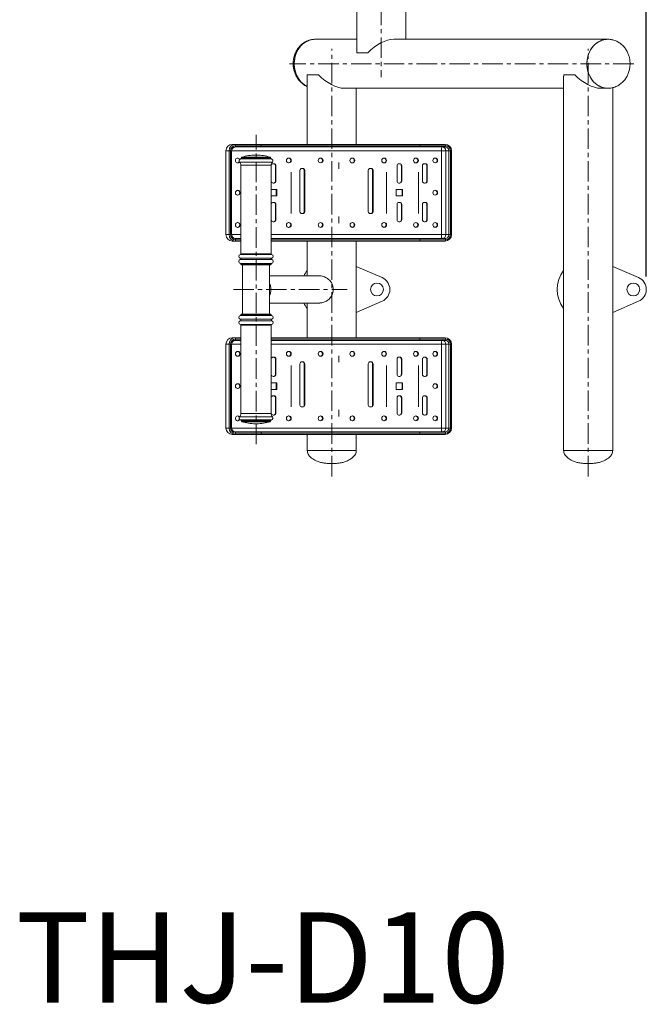
# Model space of a CAD drawing. Units: millimetres. Extents: x -4443 to 7153, y -2068 to 3853.
# Drawn here: x -3276 to -2306, y -2068 to -541 of the extents above; entities that cross this region are included whole.
import ezdxf

# ---------------------------------------------------------------- set-up
doc = ezdxf.new("R2010")
doc.units = ezdxf.units.MM
doc.header["$PDSIZE"] = -1
doc.linetypes.add('CENTERX2', pattern=[20.32, 12.7, -2.54, 2.54, -2.54])
doc.layers.add('Model', color=7, linetype='Continuous')
doc.styles.add('SLDTEXTSTYLE1', font='txt', dxfattribs={"width": 0.913})
doc.dimstyles.new('ISO-25', dxfattribs={"dimscale": 30, "dimtxt": 2.5, "dimasz": 2.5, "dimexe": 1.25, "dimexo": 0.625, "dimtad": 1, "dimdec": 0, "dimtxsty": 'Standard', "dimcen": 2.5, "dimadec": 0, "dimazin": 0, "dimtfac": 1, "dimtdec": 0, "dimtmove": 0, "dimatfit": 3, "dimfxl": 1, "dimarcsym": 0})

# ---------------------------------------------------------------- blocks, each defined once
blk = doc.blocks.new('*D28')
at = {"color": 0, "lineweight": -2, "transparency": 16777216}
for p, q in [((-3126.6, 369.7), (-3126.6, 898.8)), ((-2305.6, -938.7), (-2305.6, 898.8)), ((-3051.6, 861.3), (-2380.6, 861.3))]:
    blk.add_line(p, q, dxfattribs=at)
at = {"color": 0, "transparency": 16777216}
for points in [[(-3051.6, 873.8), (-3051.6, 848.8), (-3126.6, 861.3)], [(-2380.6, 873.8), (-2380.6, 848.8), (-2305.6, 861.3)]]:
    blk.add_solid(points, dxfattribs=at)
at = {"layer": 'Defpoints', "color": 0, "transparency": 16777216}
for p in [(-2305.6, 861.3), (-3126.6, 350.9), (-2305.6, -957.5)]:
    blk.add_point(p, dxfattribs=at)
at = {"color": 0, "transparency": 16777216, "insert": (-2716.1, 917.5), "char_height": 75, "attachment_point": 5}
blk.add_mtext('821', dxfattribs=at)

msp = doc.modelspace()

# ---------------------------------------------------------------- linework, layer by layer
at = {"layer": 'Model', "linetype": 'CENTERX2', "lineweight": 0, "ltscale": 2.5}
for p, q in [((-2716.3, -313.9), (-2716.3, -629.4)), ((-2792.9, -1248.9), (-2792.9, -585.9)), ((-2395.6, -1248.9), (-2395.6, -585.9)), ((-2324.9, -608.9), (-2858.4, -608.9)), ((-2910.3, -1198.9), (-2910.3, -718.9)), ((-2945.4, -958.9), (-2769, -958.9))]:
    msp.add_line(p, q, dxfattribs=at)
at = {"layer": 'Model', "color": 7, "linetype": 'Continuous', "lineweight": 15}
for p, q in [((-2754.3, -353.9), (-2754.3, -589.4)), ((-2678.3, -570.9), (-2678.3, -353.9)), ((-2754.3, -570.9), (-2818.4, -570.9)), ((-2364.9, -570.9), (-2696.9, -570.9)), ((-2754.2, -591.9), (-2736.8, -591.9)), ((-2813.4, -625.9), (-2830.8, -625.9)), ((-2416.1, -625.9), (-2433.5, -625.9)), ((-2830.9, -628.3), (-2830.9, -733.9)), ((-2433.6, -628.3), (-2433.6, -1208.9)), ((-2773.5, -646.9), (-2433.6, -646.9)), ((-2754.9, -733.9), (-2754.9, -646.9)), ((-2376.2, -646.9), (-2364.9, -646.9)), ((-2357.6, -1208.9), (-2357.6, -645.9)), ((-2957, -743.9), (-2957, -873.9)), ((-2952, -743.9), (-2956.9, -743.9)), ((-2956.9, -743.9), (-2956.9, -873.9)), ((-2952, -743.9), (-2949.7, -743.9)), ((-2952, -873.9), (-2952, -743.9)), ((-2949.7, -743.9), (-2949.7, -873.9)), ((-2948.1, -873.9), (-2948.1, -743.9)), ((-2942.2, -733.9), (-2947, -733.9)), ((-2942.2, -733.9), (-2903, -733.9)), ((-2903, -737.9), (-2942.2, -737.9)), ((-2902.3, -735.9), (-2941.8, -735.9)), ((-2903, -733.9), (-2656.4, -733.9)), ((-2656.4, -737.9), (-2903, -737.9)), ((-2656.3, -735.9), (-2902.3, -735.9)), ((-2656.4, -733.9), (-2617.2, -733.9)), ((-2617.2, -737.9), (-2656.4, -737.9)), ((-2616.8, -735.9), (-2656.3, -735.9)), ((-2623.1, -743.9), (-2623.1, -873.9)), ((-2623.1, -743.9), (-2616.1, -743.9)), ((-2611.3, -743.9), (-2616.1, -743.9)), ((-2616.1, -873.9), (-2616.1, -743.9)), ((-2611.3, -743.9), (-2609, -743.9)), ((-2611.3, -873.9), (-2611.3, -743.9)), ((-2609, -873.9), (-2609, -743.9)), ((-2607.3, -873.9), (-2607.3, -743.9)), ((-2933.3, -755.2), (-2933.3, -755.4)), ((-2908.8, -750.5), (-2911.8, -750.5)), ((-2887.3, -755.4), (-2887.3, -755.2)), ((-2781.8, -772), (-2781.8, -761.9)), ((-2933.8, -766.3), (-2933.8, -903.6)), ((-2886.8, -903.6), (-2886.8, -766.3)), ((-2886.8, -766.9), (-2886.8, -790.9)), ((-2882.3, -763.9), (-2883.8, -763.9)), ((-2880.1, -766.9), (-2879.4, -766.9)), ((-2880.1, -766.9), (-2880.1, -790.9)), ((-2879.4, -790.9), (-2879.4, -766.9)), ((-2855.7, -840.9), (-2855.7, -776.9)), ((-2842.2, -774.2), (-2842.2, -838.2)), ((-2837.8, -771.2), (-2839.3, -771.2)), ((-2835.5, -774.2), (-2834.8, -774.2)), ((-2835.5, -774.2), (-2835.5, -838.2)), ((-2834.8, -838.2), (-2834.8, -774.2)), ((-2736.3, -774.2), (-2736.3, -838.2)), ((-2731.9, -771.2), (-2733.4, -771.2)), ((-2729.7, -774.2), (-2729, -774.2)), ((-2729.7, -774.2), (-2729.7, -838.2)), ((-2729, -838.2), (-2729, -774.2)), ((-2707.9, -840.9), (-2707.9, -776.9)), ((-2691.8, -766.9), (-2691.8, -790.9)), ((-2687.4, -763.9), (-2688.8, -763.9)), ((-2685.1, -766.9), (-2684.4, -766.9)), ((-2685.1, -766.9), (-2685.1, -790.9)), ((-2684.4, -790.9), (-2684.4, -766.9)), ((-2658.7, -840.9), (-2658.7, -776.9)), ((-2652.4, -766.9), (-2652.4, -790.9)), ((-2648, -763.9), (-2649.4, -763.9)), ((-2645.7, -766.9), (-2645, -766.9)), ((-2645.7, -766.9), (-2645.7, -790.9)), ((-2645, -790.9), (-2645, -766.9)), ((-2883.8, -793.9), (-2882.3, -793.9)), ((-2880.1, -790.9), (-2879.4, -790.9)), ((-2688.8, -793.9), (-2687.4, -793.9)), ((-2685.1, -790.9), (-2684.4, -790.9)), ((-2649.4, -793.9), (-2648, -793.9)), ((-2645.7, -790.9), (-2645, -790.9)), ((-2878.2, -803.9), (-2886.8, -803.9)), ((-2878.9, -803.9), (-2878.9, -813.9)), ((-2878.2, -813.9), (-2878.2, -803.9)), ((-2683.2, -803.9), (-2693, -803.9)), ((-2693, -803.9), (-2693, -813.9)), ((-2683.9, -803.9), (-2683.9, -813.9)), ((-2683.2, -813.9), (-2683.2, -803.9)), ((-2886.8, -813.9), (-2878.2, -813.9)), ((-2882.3, -823.9), (-2883.8, -823.9)), ((-2693, -813.9), (-2683.2, -813.9)), ((-2687.4, -823.9), (-2688.8, -823.9)), ((-2648, -823.9), (-2649.4, -823.9)), ((-2886.8, -826.9), (-2886.8, -850.9)), ((-2880.1, -826.9), (-2879.4, -826.9)), ((-2880.1, -826.9), (-2880.1, -850.9)), ((-2879.4, -850.9), (-2879.4, -826.9)), ((-2835.5, -838.2), (-2834.8, -838.2)), ((-2729.7, -838.2), (-2729, -838.2)), ((-2691.8, -826.9), (-2691.8, -850.9)), ((-2685.1, -826.9), (-2684.4, -826.9)), ((-2685.1, -826.9), (-2685.1, -850.9)), ((-2684.4, -850.9), (-2684.4, -826.9)), ((-2652.4, -826.9), (-2652.4, -850.9)), ((-2645.7, -826.9), (-2645, -826.9)), ((-2645.7, -826.9), (-2645.7, -850.9)), ((-2645, -850.9), (-2645, -826.9)), ((-2883.8, -853.9), (-2882.3, -853.9)), ((-2880.1, -850.9), (-2879.4, -850.9)), ((-2839.3, -841.2), (-2837.8, -841.2)), ((-2781.8, -855.9), (-2781.8, -845.7)), ((-2733.4, -841.2), (-2731.9, -841.2)), ((-2688.8, -853.9), (-2687.4, -853.9)), ((-2685.1, -850.9), (-2684.4, -850.9)), ((-2649.4, -853.9), (-2648, -853.9)), ((-2645.7, -850.9), (-2645, -850.9)), ((-2952, -873.9), (-2956.9, -873.9)), ((-2952, -873.9), (-2949.7, -873.9)), ((-2942.2, -883.9), (-2947, -883.9)), ((-2942.2, -879.9), (-2933.8, -879.9)), ((-2933.8, -883.9), (-2942.2, -883.9)), ((-2886.8, -879.9), (-2656.4, -879.9)), ((-2656.4, -883.9), (-2886.8, -883.9)), ((-2830.9, -883.9), (-2830.9, -937.9)), ((-2754.9, -1033.8), (-2754.9, -883.9)), ((-2656.4, -879.9), (-2617.2, -879.9)), ((-2617.2, -883.9), (-2656.4, -883.9)), ((-2656.3, -881.9), (-2616.8, -881.9)), ((-2623.1, -873.9), (-2616.1, -873.9)), ((-2611.3, -873.9), (-2616.1, -873.9)), ((-2611.3, -873.9), (-2609, -873.9)), ((-2933.8, -919.3), (-2933.8, -919.5)), ((-2887.8, -920.5), (-2932.8, -920.5)), ((-2931.3, -920.5), (-2931.3, -997.2)), ((-2889.3, -948.6), (-2889.3, -920.5)), ((-2886.8, -919.5), (-2886.8, -919.3)), ((-2714.9, -940.5), (-2754.9, -923.1)), ((-2317.6, -940.5), (-2357.6, -923.1)), ((-2811.5, -937.9), (-2889.3, -937.9)), ((-2889.3, -957.7), (-2889.3, -948.9)), ((-2889.3, -959.9), (-2889.3, -957.8)), ((-2889.3, -968.9), (-2889.3, -960)), ((-2889.3, -997.2), (-2889.3, -969.1)), ((-2754.9, -994.6), (-2714.9, -977.2)), ((-2357.6, -994.6), (-2317.6, -977.2)), ((-2889.3, -979.9), (-2811.5, -979.9)), ((-2830.9, -979.9), (-2830.9, -1033.8)), ((-2933.8, -998.2), (-2933.8, -998.4)), ((-2932.8, -997.2), (-2910.3, -997.2)), ((-2910.3, -997.2), (-2887.8, -997.2)), ((-2886.8, -998.4), (-2886.8, -998.2)), ((-2933.8, -1014.1), (-2933.8, -1151.4)), ((-2886.8, -1151.4), (-2886.8, -1014.1)), ((-2942.2, -1033.8), (-2947, -1033.8)), ((-2942.2, -1033.8), (-2933.8, -1033.8)), ((-2933.8, -1037.8), (-2942.2, -1037.8)), ((-2886.8, -1033.8), (-2656.4, -1033.8)), ((-2656.4, -1037.8), (-2886.8, -1037.8)), ((-2656.4, -1033.8), (-2617.2, -1033.8)), ((-2617.2, -1037.8), (-2656.4, -1037.8)), ((-2616.8, -1035.8), (-2656.3, -1035.8)), ((-2957, -1043.8), (-2957, -1173.8)), ((-2952, -1043.8), (-2956.9, -1043.8)), ((-2956.9, -1043.8), (-2956.9, -1173.8)), ((-2952, -1043.8), (-2949.7, -1043.8)), ((-2952, -1173.8), (-2952, -1043.8)), ((-2949.7, -1043.8), (-2949.7, -1173.8)), ((-2948.1, -1173.8), (-2948.1, -1043.8)), ((-2623.1, -1043.8), (-2623.1, -1173.8)), ((-2623.1, -1043.8), (-2616.1, -1043.8)), ((-2611.3, -1043.8), (-2616.1, -1043.8)), ((-2616.1, -1173.8), (-2616.1, -1043.8)), ((-2611.3, -1043.8), (-2609, -1043.8)), ((-2611.3, -1173.8), (-2611.3, -1043.8)), ((-2609, -1173.8), (-2609, -1043.8)), ((-2607.3, -1173.8), (-2607.3, -1043.8)), ((-2886.8, -1066.8), (-2886.8, -1090.8)), ((-2882.3, -1063.8), (-2883.8, -1063.8)), ((-2880.1, -1066.8), (-2879.4, -1066.8)), ((-2880.1, -1066.8), (-2880.1, -1090.8)), ((-2879.4, -1090.8), (-2879.4, -1066.8)), ((-2781.8, -1071.9), (-2781.8, -1061.8)), ((-2691.8, -1066.8), (-2691.8, -1090.8)), ((-2687.4, -1063.8), (-2688.8, -1063.8)), ((-2685.1, -1066.8), (-2684.4, -1066.8)), ((-2685.1, -1066.8), (-2685.1, -1090.8)), ((-2684.4, -1090.8), (-2684.4, -1066.8)), ((-2652.4, -1066.8), (-2652.4, -1090.8)), ((-2648, -1063.8), (-2649.4, -1063.8)), ((-2645.7, -1066.8), (-2645, -1066.8)), ((-2645.7, -1066.8), (-2645.7, -1090.8)), ((-2645, -1090.8), (-2645, -1066.8)), ((-2855.7, -1140.8), (-2855.7, -1076.8)), ((-2842.2, -1074.1), (-2842.2, -1138.1)), ((-2837.8, -1071.1), (-2839.3, -1071.1)), ((-2835.5, -1074.1), (-2834.8, -1074.1)), ((-2835.5, -1074.1), (-2835.5, -1138.1)), ((-2834.8, -1138.1), (-2834.8, -1074.1)), ((-2736.3, -1074.1), (-2736.3, -1138.1)), ((-2731.9, -1071.1), (-2733.4, -1071.1)), ((-2729.7, -1074.1), (-2729, -1074.1)), ((-2729.7, -1074.1), (-2729.7, -1138.1)), ((-2729, -1138.1), (-2729, -1074.1)), ((-2707.9, -1140.8), (-2707.9, -1076.8)), ((-2658.7, -1140.8), (-2658.7, -1076.8)), ((-2883.8, -1093.8), (-2882.3, -1093.8)), ((-2880.1, -1090.8), (-2879.4, -1090.8)), ((-2688.8, -1093.8), (-2687.4, -1093.8)), ((-2685.1, -1090.8), (-2684.4, -1090.8)), ((-2649.4, -1093.8), (-2648, -1093.8)), ((-2645.7, -1090.8), (-2645, -1090.8)), ((-2878.2, -1103.8), (-2886.8, -1103.8)), ((-2886.8, -1113.8), (-2878.2, -1113.8)), ((-2878.9, -1103.8), (-2878.9, -1113.8)), ((-2878.2, -1113.8), (-2878.2, -1103.8)), ((-2683.2, -1103.8), (-2693, -1103.8)), ((-2693, -1103.8), (-2693, -1113.8)), ((-2693, -1113.8), (-2683.2, -1113.8)), ((-2683.9, -1103.8), (-2683.9, -1113.8)), ((-2683.2, -1113.8), (-2683.2, -1103.8)), ((-2886.8, -1126.8), (-2886.8, -1150.8)), ((-2882.3, -1123.8), (-2883.8, -1123.8)), ((-2880.1, -1126.8), (-2879.4, -1126.8)), ((-2880.1, -1126.8), (-2880.1, -1150.8)), ((-2879.4, -1150.8), (-2879.4, -1126.8)), ((-2691.8, -1126.8), (-2691.8, -1150.8)), ((-2687.4, -1123.8), (-2688.8, -1123.8)), ((-2685.1, -1126.8), (-2684.4, -1126.8)), ((-2685.1, -1126.8), (-2685.1, -1150.8)), ((-2684.4, -1150.8), (-2684.4, -1126.8)), ((-2652.4, -1126.8), (-2652.4, -1150.8)), ((-2648, -1123.8), (-2649.4, -1123.8)), ((-2645.7, -1126.8), (-2645, -1126.8)), ((-2645.7, -1126.8), (-2645.7, -1150.8)), ((-2645, -1150.8), (-2645, -1126.8)), ((-2839.3, -1141.1), (-2837.8, -1141.1)), ((-2835.5, -1138.1), (-2834.8, -1138.1)), ((-2733.4, -1141.1), (-2731.9, -1141.1)), ((-2729.7, -1138.1), (-2729, -1138.1)), ((-2883.8, -1153.8), (-2882.3, -1153.8)), ((-2880.1, -1150.8), (-2879.4, -1150.8)), ((-2781.8, -1155.8), (-2781.8, -1145.7)), ((-2688.8, -1153.8), (-2687.4, -1153.8)), ((-2685.1, -1150.8), (-2684.4, -1150.8)), ((-2649.4, -1153.8), (-2648, -1153.8)), ((-2645.7, -1150.8), (-2645, -1150.8)), ((-2952, -1173.8), (-2956.9, -1173.8)), ((-2952, -1173.8), (-2949.7, -1173.8)), ((-2933.3, -1162.3), (-2933.3, -1162.5)), ((-2911.8, -1167.2), (-2910.3, -1167.2)), ((-2910.3, -1167.2), (-2908.8, -1167.2)), ((-2887.3, -1162.5), (-2887.3, -1162.3)), ((-2623.1, -1173.8), (-2616.1, -1173.8)), ((-2611.3, -1173.8), (-2616.1, -1173.8)), ((-2611.3, -1173.8), (-2609, -1173.8)), ((-2942.2, -1183.8), (-2947, -1183.8)), ((-2942.2, -1179.8), (-2903, -1179.8)), ((-2903, -1183.8), (-2942.2, -1183.8)), ((-2941.8, -1181.8), (-2902.3, -1181.8)), ((-2903, -1179.8), (-2656.4, -1179.8)), ((-2656.4, -1183.8), (-2903, -1183.8)), ((-2902.3, -1181.8), (-2656.3, -1181.8)), ((-2830.9, -1183.8), (-2830.9, -1208.9)), ((-2754.9, -1208.9), (-2754.9, -1183.8)), ((-2656.4, -1179.8), (-2617.2, -1179.8)), ((-2617.2, -1183.8), (-2656.4, -1183.8)), ((-2656.3, -1181.8), (-2616.8, -1181.8)), ((-2754.9, -1208.9), (-2830.9, -1208.9)), ((-2830.9, -1208.9), (-2792.9, -1208.9)), ((-2792.9, -1208.9), (-2754.9, -1208.9)), ((-2357.6, -1208.9), (-2433.6, -1208.9)), ((-2433.6, -1208.9), (-2395.6, -1208.9)), ((-2395.6, -1208.9), (-2357.6, -1208.9))]:
    msp.add_line(p, q, dxfattribs=at)
at = {"layer": 'Model', "color": 8, "linetype": 'Continuous', "lineweight": 15}
for p, q in [((-2956.9, -743.9), (-2957, -743.9)), ((-2949.7, -743.9), (-2948.1, -743.9)), ((-2948.1, -743.9), (-2623.1, -743.9)), ((-2609, -743.9), (-2607.3, -743.9)), ((-2885, -761.3), (-2935.6, -761.3)), ((-2886.5, -756.5), (-2934.1, -756.5)), ((-2887.3, -755.2), (-2933.3, -755.2)), ((-2887.3, -755.4), (-2933.3, -755.4)), ((-2888.4, -753.7), (-2932.2, -753.7)), ((-2886.8, -766.3), (-2933.8, -766.3)), ((-2956.9, -873.9), (-2957, -873.9)), ((-2949.7, -873.9), (-2948.1, -873.9)), ((-2933.8, -873.9), (-2948.1, -873.9)), ((-2941.8, -881.9), (-2933.8, -881.9)), ((-2623.1, -873.9), (-2886.8, -873.9)), ((-2886.8, -881.9), (-2656.3, -881.9)), ((-2609, -873.9), (-2607.3, -873.9)), ((-2886, -910.3), (-2934.6, -910.3)), ((-2886, -912.6), (-2934.6, -912.6)), ((-2886, -904.6), (-2934.5, -904.6)), ((-2886.8, -903.6), (-2933.8, -903.6)), ((-2886, -918.4), (-2934.5, -918.4)), ((-2886.8, -919.3), (-2933.8, -919.3)), ((-2886.8, -919.5), (-2933.8, -919.5)), ((-2934.6, -1005.1), (-2910.3, -1005.1)), ((-2934.6, -1007.4), (-2910.3, -1007.4)), ((-2934.5, -999.3), (-2910.3, -999.3)), ((-2933.8, -998.2), (-2910.3, -998.2)), ((-2933.8, -998.4), (-2910.3, -998.4)), ((-2910.3, -998.2), (-2886.8, -998.2)), ((-2910.3, -998.4), (-2886.8, -998.4)), ((-2910.3, -999.3), (-2886, -999.3)), ((-2910.3, -1005.1), (-2886, -1005.1)), ((-2910.3, -1007.4), (-2886, -1007.4)), ((-2934.5, -1013.2), (-2910.3, -1013.2)), ((-2933.8, -1014.1), (-2910.3, -1014.1)), ((-2910.3, -1013.2), (-2886, -1013.2)), ((-2910.3, -1014.1), (-2886.8, -1014.1)), ((-2933.8, -1035.8), (-2941.8, -1035.8)), ((-2656.3, -1035.8), (-2886.8, -1035.8)), ((-2956.9, -1043.8), (-2957, -1043.8)), ((-2949.7, -1043.8), (-2948.1, -1043.8)), ((-2948.1, -1043.8), (-2933.8, -1043.8)), ((-2886.8, -1043.8), (-2623.1, -1043.8)), ((-2609, -1043.8), (-2607.3, -1043.8)), ((-2935.6, -1156.4), (-2910.3, -1156.4)), ((-2933.8, -1151.4), (-2910.3, -1151.4)), ((-2910.3, -1151.4), (-2886.8, -1151.4)), ((-2910.3, -1156.4), (-2885, -1156.4)), ((-2956.9, -1173.8), (-2957, -1173.8)), ((-2949.7, -1173.8), (-2948.1, -1173.8)), ((-2623.1, -1173.8), (-2948.1, -1173.8)), ((-2934.1, -1161.2), (-2910.3, -1161.2)), ((-2933.3, -1162.3), (-2910.3, -1162.3)), ((-2933.3, -1162.5), (-2910.3, -1162.5)), ((-2932.2, -1164), (-2910.3, -1164)), ((-2910.3, -1161.2), (-2886.5, -1161.2)), ((-2910.3, -1162.3), (-2887.3, -1162.3)), ((-2910.3, -1162.5), (-2887.3, -1162.5)), ((-2910.3, -1164), (-2888.4, -1164)), ((-2609, -1173.8), (-2607.3, -1173.8))]:
    msp.add_line(p, q, dxfattribs=at)
at = {"layer": 'Model', "color": 7, "linetype": 'Continuous', "lineweight": 15, "flags": 128}
for points in [[(-2818.4, -570.9), (-2821.6, -571), (-2824.7, -571.6), (-2827.8, -572.4), (-2830.7, -573.7), (-2833.6, -575.2), (-2836.3, -577.1), (-2838.9, -579.2), (-2841.2, -581.7), (-2843.4, -584.3), (-2845.3, -587.3), (-2847, -590.4), (-2848.4, -593.7), (-2849.5, -597.1), (-2850.3, -600.7), (-2850.8, -604.3), (-2851.1, -607.9), (-2851, -611.6), (-2850.6, -615.3), (-2849.9, -618.8), (-2849, -622.3), (-2847.7, -625.7), (-2846.2, -628.9), (-2844.4, -631.9), (-2842.3, -634.7), (-2840.1, -637.3), (-2837.6, -639.6), (-2835, -641.6), (-2832.2, -643.3), (-2830.9, -644)], [(-2818.4, -570.9), (-2820.8, -571), (-2823.9, -571.4), (-2827, -572.2), (-2830, -573.3), (-2832.9, -574.8), (-2835.7, -576.6), (-2838.3, -578.7), (-2840.7, -581), (-2842.9, -583.7), (-2844.8, -586.5), (-2846.6, -589.6), (-2848, -592.8), (-2849.2, -596.2), (-2850.1, -599.8), (-2850.7, -603.4), (-2851, -607), (-2851, -610.7), (-2850.7, -614.3), (-2850.1, -617.9), (-2849.2, -621.5), (-2848, -624.9), (-2846.6, -628.1), (-2844.8, -631.2), (-2842.9, -634.1), (-2840.7, -636.7), (-2838.3, -639), (-2835.7, -641.1), (-2832.9, -642.9), (-2830.9, -644)], [(-2363.7, -570.9), (-2364.1, -570.9), (-2367.3, -571), (-2370.4, -571.4), (-2373.5, -572.2), (-2376.5, -573.3), (-2379.4, -574.8), (-2382.2, -576.6), (-2384.8, -578.7), (-2387.2, -581), (-2389.4, -583.7), (-2391.3, -586.5), (-2393.1, -589.6), (-2394.5, -592.8), (-2395.7, -596.2), (-2396.6, -599.8), (-2397.2, -603.4), (-2397.6, -607), (-2397.6, -610.7), (-2397.2, -614.3), (-2396.6, -617.9), (-2395.7, -621.5), (-2394.5, -624.9), (-2393.1, -628.1), (-2391.3, -631.2), (-2389.4, -634.1), (-2387.2, -636.7), (-2384.8, -639), (-2382.2, -641.1), (-2379.4, -642.9), (-2376.5, -644.4), (-2373.5, -645.5), (-2370.4, -646.3), (-2367.3, -646.8), (-2364.9, -646.9)], [(-2364.6, -646.9), (-2366.5, -646.8), (-2369.6, -646.5), (-2372.7, -645.7), (-2375.8, -644.7), (-2378.7, -643.3), (-2381.5, -641.6), (-2384.1, -639.6), (-2386.6, -637.3), (-2388.8, -634.7), (-2390.9, -631.9), (-2392.7, -628.9), (-2394.2, -625.7), (-2395.5, -622.3), (-2396.4, -618.8), (-2397.1, -615.3), (-2397.5, -611.6), (-2397.6, -607.9), (-2397.4, -604.3), (-2396.8, -600.7), (-2396, -597.1), (-2394.9, -593.7), (-2393.5, -590.4), (-2391.8, -587.3), (-2389.9, -584.3), (-2387.7, -581.7), (-2385.4, -579.2), (-2382.8, -577.1), (-2380.1, -575.2), (-2377.2, -573.7), (-2374.3, -572.4), (-2371.2, -571.6), (-2368.1, -571), (-2364.9, -570.9), (-2364.9, -570.9)], [(-2942.2, -737.9), (-2943.3, -738), (-2944.3, -738.2)], [(-2623.1, -743.9), (-2623.1, -742.7), (-2623, -741.6), (-2622.9, -740.5), (-2622.8, -739.6), (-2622.6, -738.9), (-2622.4, -738.3), (-2622.3, -738), (-2622.1, -737.9)], [(-2615.2, -738.2), (-2616, -738), (-2617.2, -737.9)], [(-2944.2, -879.5), (-2943.3, -879.7), (-2942.2, -879.9)], [(-2622.1, -879.9), (-2622.3, -879.7), (-2622.4, -879.4), (-2622.6, -878.8), (-2622.8, -878.1), (-2622.9, -877.2), (-2623, -876.2), (-2623.1, -875), (-2623.1, -873.9)], [(-2617.2, -879.9), (-2616, -879.7), (-2615.1, -879.5)], [(-2942.2, -1037.8), (-2943.3, -1037.9), (-2944.3, -1038.2)], [(-2623.1, -1043.8), (-2623.1, -1042.6), (-2623, -1041.5), (-2622.9, -1040.4), (-2622.8, -1039.5), (-2622.6, -1038.8), (-2622.4, -1038.2), (-2622.3, -1037.9), (-2622.1, -1037.8)], [(-2615.2, -1038.1), (-2616, -1037.9), (-2617.2, -1037.8)], [(-2622.1, -1179.8), (-2622.3, -1179.7), (-2622.4, -1179.3), (-2622.6, -1178.8), (-2622.8, -1178), (-2622.9, -1177.1), (-2623, -1176.1), (-2623.1, -1175), (-2623.1, -1173.8)], [(-2944.2, -1179.4), (-2943.3, -1179.7), (-2942.2, -1179.8)], [(-2617.2, -1179.8), (-2616, -1179.7), (-2615.1, -1179.4)]]:
    msp.add_lwpolyline(points, dxfattribs=at)
at = {"layer": 'Model', "color": 7, "linetype": 'Continuous', "lineweight": 15}
for centre, radius in [((-2859.4, -758.8), 3.73), ((-2810.2, -758.8), 3.73), ((-2761, -758.9), 3.73), ((-2711.8, -758.9), 3.73), ((-2662.5, -758.9), 3.73), ((-2632.6, -758.8), 3.73), ((-2938.6, -808.9), 3.73), ((-2632.6, -808.8), 3.73), ((-2938.6, -858.9), 3.73), ((-2859.5, -858.9), 3.73), ((-2810.2, -858.9), 3.73), ((-2760.9, -858.8), 3.73), ((-2711.7, -858.8), 3.73), ((-2662.4, -858.8), 3.73), ((-2632.6, -858.8), 3.73), ((-2722.9, -958.9), 10), ((-2325.6, -958.9), 10), ((-2938.6, -1058.8), 3.73), ((-2859.4, -1058.8), 3.73), ((-2810.2, -1058.8), 3.73), ((-2761, -1058.8), 3.73), ((-2711.8, -1058.8), 3.73), ((-2662.5, -1058.8), 3.73), ((-2632.6, -1058.8), 3.73), ((-2938.6, -1108.8), 3.73), ((-2632.6, -1108.8), 3.73), ((-2859.5, -1158.8), 3.73), ((-2810.2, -1158.8), 3.73), ((-2760.9, -1158.8), 3.73), ((-2711.7, -1158.8), 3.73), ((-2662.4, -1158.8), 3.73), ((-2632.6, -1158.8), 3.73)]:
    msp.add_circle(centre, radius, dxfattribs=at)
for centre, radius, start, end in [((-2947, -743.9), 10, 90, 180), ((-2947, -743.8), 9.92, 90.4419, 180.4351), ((-2942.1, -743.8), 9.92, 90.4418, 180.4352), ((-2941.8, -743.8), 7.94, 90.4417, 180.4352), ((-2945, -735.4), 3.18, 351.22, 28.4824), ((-2945, -736.3), 3.18, 331.5176, 8.7797), ((-2622.1, -743.8), 5.96, 359.5652, 89.5576), ((-2620, -735.4), 3.18, 351.2195, 28.4829), ((-2617.3, -743.8), 9.92, 359.5648, 89.5581), ((-2620, -736.3), 3.18, 331.5171, 8.7802), ((-2616.9, -743.8), 7.94, 359.5648, 89.5582), ((-2938.6, -758.9), 3.73, 27.7469, 321.4623), ((-2939.3, -758.8), 3.7, 18.0294, 84.2974), ((-2939.3, -758.9), 3.69, 275.664, 332.2704), ((-2933.3, -759.4), 3, 105.5627, 219.4006), ((-2941.8, -766.3), 8, 0, 39.4006), ((-2934.4, -755.4), 1.1, 285.5627, 0), ((-2931.8, -755.2), 1.5, 107.0087, 180), ((-2910.3, -825.4), 75, 91.146, 107.0087), ((-2910.3, -825.4), 75, 72.9913, 88.854), ((-2888.8, -755.2), 1.5, 0, 72.9913), ((-2886.2, -755.4), 1.1, 180, 254.4373), ((-2878.8, -766.3), 8, 140.5994, 180), ((-2887.3, -759.4), 3, 320.5994, 74.4373), ((-2860.2, -758.8), 3.73, 359.6232, 84.1077), ((-2860.2, -758.9), 3.72, 275.831, 0.4376), ((-2810.9, -758.8), 3.73, 359.6233, 84.1078), ((-2810.9, -758.9), 3.72, 275.8309, 0.4375), ((-2761.7, -758.8), 3.73, 359.6232, 84.1078), ((-2761.7, -758.9), 3.72, 275.8309, 0.4376), ((-2712.5, -758.8), 3.73, 359.6232, 84.1078), ((-2712.5, -758.9), 3.72, 275.8309, 0.4376), ((-2663.2, -758.8), 3.73, 359.6232, 84.1079), ((-2663.2, -758.9), 3.72, 275.8308, 0.4376), ((-2633.3, -758.8), 3.73, 359.6233, 84.1078), ((-2633.3, -758.9), 3.72, 275.8309, 0.4375), ((-2883.8, -766.8), 2.98, 90.4418, 180.4351), ((-2883.1, -766.8), 2.98, 359.5643, 89.5588), ((-2882.4, -766.8), 2.98, 359.5643, 89.5588), ((-2839.2, -774.2), 2.98, 90.4422, 180.4349), ((-2838.5, -774.2), 2.98, 359.5652, 89.5577), ((-2837.8, -774.2), 2.98, 359.5653, 89.5578), ((-2733.4, -774.2), 2.98, 90.4423, 180.4347), ((-2732.6, -774.2), 2.98, 359.5653, 89.5577), ((-2731.9, -774.2), 2.98, 359.5653, 89.5577), ((-2688.8, -766.8), 2.98, 90.4414, 180.4356), ((-2688.1, -766.8), 2.98, 359.5644, 89.5586), ((-2687.4, -766.8), 2.98, 359.5645, 89.5586), ((-2649.4, -766.8), 2.98, 90.4412, 180.4357), ((-2648.7, -766.8), 2.98, 359.5644, 89.5587), ((-2648, -766.8), 2.98, 359.5646, 89.5585), ((-2883.8, -790.9), 2.98, 179.5652, 269.5573), ((-2883.1, -790.9), 2.98, 270.4421, 0.4354), ((-2882.4, -790.9), 2.98, 270.4421, 0.4354), ((-2688.8, -790.9), 2.98, 179.5647, 269.5577), ((-2688.1, -790.9), 2.98, 270.4423, 0.4352), ((-2687.4, -790.9), 2.98, 270.4423, 0.4352), ((-2649.4, -790.9), 2.98, 179.5646, 269.5579), ((-2648.7, -790.9), 2.98, 270.4422, 0.4353), ((-2648, -790.9), 2.98, 270.4424, 0.4351), ((-2939.3, -808.8), 3.73, 359.6242, 84.1067), ((-2939.3, -808.9), 3.72, 275.8318, 0.4373), ((-2633.3, -808.8), 3.73, 359.6243, 84.1068), ((-2633.3, -808.9), 3.72, 275.8317, 0.4372), ((-2883.8, -826.8), 2.98, 90.4435, 180.434), ((-2883.1, -826.8), 2.98, 359.5654, 89.5571), ((-2882.4, -826.8), 2.98, 359.5654, 89.5571), ((-2688.8, -826.8), 2.98, 90.4431, 180.4344), ((-2688.1, -826.8), 2.98, 359.5656, 89.5569), ((-2687.4, -826.8), 2.98, 359.5656, 89.5569), ((-2649.4, -826.8), 2.98, 90.4429, 180.4346), ((-2648.7, -826.8), 2.98, 359.5655, 89.557), ((-2648, -826.8), 2.98, 359.5657, 89.5568), ((-2839.2, -838.2), 2.98, 179.5649, 269.5586), ((-2838.5, -838.2), 2.98, 270.4415, 0.435), ((-2837.8, -838.2), 2.98, 270.4414, 0.435), ((-2733.4, -838.2), 2.98, 179.5651, 269.5585), ((-2732.6, -838.2), 2.98, 270.4414, 0.4349), ((-2731.9, -838.2), 2.98, 270.4415, 0.4349), ((-2939.3, -858.8), 3.73, 359.6242, 84.1067), ((-2883.8, -850.9), 2.98, 179.5649, 269.5576), ((-2883.1, -850.9), 2.98, 270.4418, 0.4357), ((-2882.4, -850.9), 2.98, 270.4418, 0.4357), ((-2860.2, -858.8), 3.73, 359.6242, 84.1067), ((-2810.9, -858.8), 3.73, 359.6243, 84.1068), ((-2761.7, -858.8), 3.73, 359.6242, 84.1068), ((-2712.5, -858.8), 3.73, 359.6242, 84.1068), ((-2688.8, -850.9), 2.98, 179.5644, 269.5581), ((-2688.1, -850.9), 2.98, 270.4419, 0.4356), ((-2687.4, -850.9), 2.98, 270.4419, 0.4355), ((-2663.2, -858.8), 3.73, 359.6242, 84.1069), ((-2649.4, -850.9), 2.98, 179.5643, 269.5582), ((-2648.7, -850.9), 2.98, 270.4419, 0.4356), ((-2648, -850.9), 2.98, 270.4421, 0.4354), ((-2633.3, -858.8), 3.73, 359.6243, 84.1068), ((-2939.3, -858.9), 3.72, 275.8318, 0.4373), ((-2860.2, -858.9), 3.72, 275.8318, 0.4373), ((-2810.9, -858.9), 3.72, 275.8317, 0.4372), ((-2761.7, -858.9), 3.72, 275.8317, 0.4373), ((-2712.5, -858.9), 3.72, 275.8316, 0.4373), ((-2663.2, -858.9), 3.72, 275.8316, 0.4373), ((-2633.3, -858.9), 3.72, 275.8317, 0.4372), ((-2947, -873.9), 10, 180, 270), ((-2947, -873.9), 9.92, 179.5649, 269.5582), ((-2942.1, -873.9), 9.92, 179.5647, 269.5582), ((-2941.8, -873.9), 7.94, 179.565, 269.5579), ((-2945, -881.4), 3.18, 351.2217, 28.4804), ((-2945, -882.3), 3.18, 331.5177, 8.7797), ((-2622.1, -873.9), 5.95, 270.4414, 0.4355), ((-2617.3, -873.9), 9.92, 270.4418, 0.4352), ((-2620, -881.4), 3.18, 351.2212, 28.4809), ((-2620, -882.3), 3.18, 331.5172, 8.7802), ((-2616.9, -873.9), 7.94, 270.4422, 0.435), ((-2933.8, -907.5), 3, 104.4775, 253.7398), ((-2933.8, -915.5), 3, 106.2602, 255.5225), ((-2935, -911.5), 1.17, 286.2602, 73.7398), ((-2934.8, -903.6), 1, 284.4775, 0), ((-2885.8, -903.6), 1, 180, 255.5225), ((-2885.6, -911.5), 1.17, 106.2602, 253.7398), ((-2886.8, -907.5), 3, 286.2602, 75.5225), ((-2886.8, -915.5), 3, 284.4775, 73.7398), ((-2934.8, -919.3), 1, 0, 75.5225), ((-2932.8, -919.5), 1, 180, 270), ((-2887.8, -919.5), 1, 270, 0), ((-2885.8, -919.3), 1, 104.4775, 180), ((-2792.9, -958.9), 48, 142.3415, 154.0555), ((-2395.6, -958.9), 48, 142.3415, 217.6585), ((-2722.9, -958.9), 20, 293.5782, 66.4218), ((-2325.6, -958.9), 20, 293.5782, 66.4218), ((-2910.8, -958.9), 23.7, 335.0171, 24.9829), ((-2910.5, -958.9), 21.2, 356.9764, 3.0236), ((-2814.4, -958.9), 23.7, 337.0021, 22.9979), ((-2792.9, -958.9), 48, 205.9445, 217.6585), ((-2933.8, -1002.2), 3, 104.4775, 253.7398), ((-2933.8, -1010.2), 3, 106.2602, 255.5225), ((-2935, -1006.2), 1.17, 286.2602, 73.7398), ((-2934.8, -998.4), 1, 284.4775, 0), ((-2932.8, -998.2), 1, 90, 180), ((-2887.8, -998.2), 1, 0, 90), ((-2885.8, -998.4), 1, 180, 255.5225), ((-2885.6, -1006.2), 1.17, 106.2602, 253.7398), ((-2886.8, -1002.2), 3, 286.2602, 75.5225), ((-2886.8, -1010.2), 3, 284.4775, 73.7398), ((-2934.8, -1014.1), 1, 0, 75.5225), ((-2885.8, -1014.1), 1, 104.4775, 180), ((-2947, -1043.8), 10, 90, 180), ((-2947, -1043.7), 9.92, 90.442, 180.435), ((-2942.1, -1043.7), 9.92, 90.4419, 180.4352), ((-2941.8, -1043.7), 7.94, 90.4413, 180.4355), ((-2945, -1035.3), 3.18, 351.2205, 28.4816), ((-2945, -1036.3), 3.18, 331.5183, 8.7791), ((-2622.1, -1043.7), 5.95, 359.5648, 89.5583), ((-2620, -1035.3), 3.18, 351.22, 28.4821), ((-2617.3, -1043.7), 9.92, 359.5649, 89.5581), ((-2620, -1036.3), 3.18, 331.5178, 8.7796), ((-2616.9, -1043.7), 7.94, 359.5646, 89.5586), ((-2939.3, -1058.8), 3.73, 359.6232, 84.1087), ((-2939.3, -1058.8), 3.72, 275.8302, 0.4388), ((-2883.8, -1066.8), 2.98, 90.4412, 180.4351), ((-2883.1, -1066.8), 2.98, 359.5643, 89.5593), ((-2882.4, -1066.8), 2.98, 359.5643, 89.5593), ((-2860.2, -1058.8), 3.73, 359.6232, 84.1087), ((-2860.2, -1058.8), 3.72, 275.8302, 0.4388), ((-2810.9, -1058.8), 3.73, 359.6232, 84.1088), ((-2810.9, -1058.8), 3.72, 275.8302, 0.4387), ((-2761.7, -1058.8), 3.73, 359.6232, 84.1088), ((-2761.7, -1058.8), 3.72, 275.8302, 0.4388), ((-2712.5, -1058.8), 3.73, 359.6231, 84.1088), ((-2712.5, -1058.8), 3.72, 275.8301, 0.4388), ((-2688.8, -1066.8), 2.98, 90.4408, 180.4356), ((-2688.1, -1066.8), 2.98, 359.5645, 89.5592), ((-2687.4, -1066.8), 2.98, 359.5645, 89.5592), ((-2663.2, -1058.8), 3.73, 359.6232, 84.1089), ((-2663.2, -1058.8), 3.72, 275.8301, 0.4388), ((-2649.4, -1066.8), 2.98, 90.4407, 180.4357), ((-2648.7, -1066.8), 2.98, 359.5644, 89.5593), ((-2648, -1066.8), 2.98, 359.5646, 89.5591), ((-2633.3, -1058.8), 3.73, 359.6232, 84.1088), ((-2633.3, -1058.8), 3.72, 275.8302, 0.4387), ((-2839.2, -1074.1), 2.98, 90.4419, 180.4358), ((-2838.5, -1074.1), 2.98, 359.5643, 89.5581), ((-2837.8, -1074.1), 2.98, 359.5644, 89.5581), ((-2733.4, -1074.1), 2.98, 90.4419, 180.4356), ((-2732.6, -1074.1), 2.98, 359.5644, 89.5581), ((-2731.9, -1074.1), 2.98, 359.5644, 89.5581), ((-2883.8, -1090.8), 2.98, 179.5649, 269.5576), ((-2883.1, -1090.8), 2.98, 270.4418, 0.4357), ((-2882.4, -1090.8), 2.98, 270.4418, 0.4357), ((-2688.8, -1090.8), 2.98, 179.5644, 269.5581), ((-2688.1, -1090.8), 2.98, 270.4419, 0.4356), ((-2687.4, -1090.8), 2.98, 270.4419, 0.4355), ((-2649.4, -1090.8), 2.98, 179.5643, 269.5582), ((-2648.7, -1090.8), 2.98, 270.4419, 0.4356), ((-2648, -1090.8), 2.98, 270.4421, 0.4354), ((-2939.3, -1108.8), 3.73, 359.6232, 84.1087), ((-2939.3, -1108.8), 3.72, 275.8302, 0.4388), ((-2633.3, -1108.8), 3.73, 359.6232, 84.1088), ((-2633.3, -1108.8), 3.72, 275.8302, 0.4387), ((-2883.8, -1126.8), 2.98, 90.4412, 180.4351), ((-2883.1, -1126.8), 2.98, 359.5643, 89.5593), ((-2882.4, -1126.8), 2.98, 359.5643, 89.5593), ((-2688.8, -1126.8), 2.98, 90.4408, 180.4356), ((-2688.1, -1126.8), 2.98, 359.5645, 89.5592), ((-2687.4, -1126.8), 2.98, 359.5645, 89.5592), ((-2649.4, -1126.8), 2.98, 90.4407, 180.4357), ((-2648.7, -1126.8), 2.98, 359.5644, 89.5593), ((-2648, -1126.8), 2.98, 359.5646, 89.5591), ((-2839.2, -1138.2), 2.98, 179.5642, 269.5593), ((-2838.5, -1138.2), 2.98, 270.4408, 0.4357), ((-2837.8, -1138.2), 2.98, 270.4407, 0.4356), ((-2733.4, -1138.2), 2.98, 179.5645, 269.5592), ((-2732.6, -1138.2), 2.98, 270.4408, 0.4355), ((-2731.9, -1138.2), 2.98, 270.4408, 0.4355), ((-2938.6, -1158.8), 3.73, 37.8222, 331.4129), ((-2939.3, -1158.7), 3.69, 27.1235, 84.3325), ((-2939.3, -1158.8), 3.7, 275.7007, 341.1762), ((-2933.3, -1158.3), 3, 140.5994, 254.4373), ((-2941.8, -1151.4), 8, 320.5994, 0), ((-2883.8, -1150.8), 2.98, 179.5649, 269.5576), ((-2878.8, -1151.4), 8, 180, 219.4006), ((-2887.3, -1158.3), 3, 285.5627, 39.4006), ((-2883.1, -1150.8), 2.98, 270.4418, 0.4357), ((-2882.4, -1150.8), 2.98, 270.4418, 0.4357), ((-2860.2, -1158.8), 3.73, 359.6242, 84.1067), ((-2860.2, -1158.8), 3.72, 275.8318, 0.4373), ((-2810.9, -1158.8), 3.73, 359.6243, 84.1068), ((-2810.9, -1158.8), 3.72, 275.8317, 0.4372), ((-2761.7, -1158.8), 3.73, 359.6242, 84.1068), ((-2761.7, -1158.8), 3.72, 275.8317, 0.4373), ((-2712.5, -1158.8), 3.73, 359.6242, 84.1068), ((-2712.5, -1158.8), 3.72, 275.8316, 0.4373), ((-2688.8, -1150.8), 2.98, 179.5644, 269.5581), ((-2688.1, -1150.8), 2.98, 270.4419, 0.4356), ((-2687.4, -1150.8), 2.98, 270.4419, 0.4355), ((-2663.2, -1158.8), 3.73, 359.6242, 84.1069), ((-2663.2, -1158.8), 3.72, 275.8316, 0.4373), ((-2649.4, -1150.8), 2.98, 179.5643, 269.5582), ((-2648.7, -1150.8), 2.98, 270.4419, 0.4356), ((-2648, -1150.8), 2.98, 270.4421, 0.4354), ((-2633.3, -1158.8), 3.73, 359.6243, 84.1068), ((-2633.3, -1158.8), 3.72, 275.8317, 0.4372), ((-2947, -1173.8), 10, 180, 270), ((-2947, -1173.9), 9.92, 179.5645, 269.5585), ((-2942.1, -1173.9), 9.92, 179.5643, 269.5586), ((-2941.8, -1173.8), 7.94, 179.5647, 269.5581), ((-2934.4, -1162.3), 1.1, 0, 74.4373), ((-2931.8, -1162.5), 1.5, 180, 252.9913), ((-2910.3, -1092.3), 75, 252.9913, 268.854), ((-2910.3, -1092.3), 75, 271.146, 287.0087), ((-2888.8, -1162.5), 1.5, 287.0087, 0), ((-2886.2, -1162.3), 1.1, 105.5627, 180), ((-2622.1, -1173.8), 5.96, 270.4426, 0.4349), ((-2617.3, -1173.9), 9.92, 270.4414, 0.4356), ((-2616.9, -1173.8), 7.94, 270.442, 0.4353), ((-2945, -1181.3), 3.18, 351.2196, 28.4831), ((-2945, -1182.3), 3.18, 331.5169, 8.7804), ((-2620, -1181.3), 3.18, 351.2191, 28.4836), ((-2620, -1182.3), 3.18, 331.5164, 8.7809)]:
    msp.add_arc(centre, radius, start, end, dxfattribs=at)
at = {"layer": 'Model', "color": 8, "linetype": 'Continuous', "lineweight": 15}
for centre, radius, start, end in [((-2617.3, -743.8), 5.98, 359.6742, 69.8222), ((-2617.3, -873.9), 6, 291.1546, 0.2338), ((-2617.3, -1043.7), 5.98, 359.6706, 69.8261), ((-2617.3, -1173.8), 6, 291.1546, 0.2338)]:
    msp.add_arc(centre, radius, start, end, dxfattribs=at)
at = {"layer": 'Model', "color": 7, "linetype": 'Continuous', "lineweight": 15}
for centre, major_axis, ratio, start_param, end_param in [((-2716.3, -608.9), (33, 33), 0.569118, 0.517403, 1.624378), ((-2716.3, -608.9), (-33, 33), 0.569118, 0.517403, 0.589573), ((-2792.9, -608.9), (33, 33), 0.569118, 2.55202, 2.62419), ((-2792.9, -608.9), (-33, 33), 0.569118, 1.517214, 2.62419), ((-2395.6, -608.9), (33, 33), 0.569118, 2.55202, 2.62419), ((-2395.6, -608.9), (-33, 33), 0.569118, 1.517214, 2.62419), ((-2910.3, -958.9), (18.1, 18.1), 0.585641, 5.738501, 5.753391), ((-2910.3, -958.9), (-18.1, 18.1), 0.585641, 3.671387, 3.686277)]:
    msp.add_ellipse(centre, major_axis=major_axis, ratio=ratio, start_param=start_param, end_param=end_param, dxfattribs=at)
for points, knots in [([(-2818.4, -570.9), (-2819.4, -570.9), (-2821.4, -570.9), (-2824.5, -571.4), (-2827.6, -572.2), (-2830.6, -573.3), (-2833.6, -574.7), (-2836.4, -576.5), (-2839.1, -578.5), (-2841.4, -580.6), (-2843.5, -582.9), (-2845.5, -585.4), (-2847.2, -588.1), (-2848.7, -590.9), (-2849.9, -593.8), (-2851, -596.8), (-2851.7, -599.7), (-2852.2, -602.2), (-2852.5, -604.5), (-2852.6, -606.6), (-2852.7, -609.3), (-2852.6, -611.7), (-2852.4, -614.2), (-2852.1, -616.3), (-2851.5, -618.8), (-2850.8, -621.4), (-2849.9, -624), (-2848.7, -626.7), (-2847.3, -629.3), (-2845.7, -631.9), (-2843.9, -634.3), (-2841.9, -636.6), (-2839.7, -638.7), (-2837.2, -640.7), (-2834.7, -642.4), (-2832.5, -643.6), (-2831.2, -644.1), (-2830.9, -644.2)], [0, 0, 0, 0, 0.030534, 0.063028, 0.095802, 0.128897, 0.162363, 0.196264, 0.230678, 0.261798, 0.293003, 0.324268, 0.355558, 0.386803, 0.417874, 0.448492, 0.477913, 0.503831, 0.522863, 0.544266, 0.566007, 0.600079, 0.61418, 0.637577, 0.661973, 0.688221, 0.715686, 0.744103, 0.773255, 0.802984, 0.83317, 0.86372, 0.894563, 0.925643, 0.956921, 0.988368, 1, 1, 1, 1]), ([(-2330.6, -608.9), (-2330.7, -607.7), (-2330.7, -606), (-2331, -603.5), (-2331.3, -601.4), (-2331.8, -598.9), (-2332.5, -596.3), (-2333.5, -593.7), (-2334.6, -591), (-2336, -588.4), (-2337.6, -585.8), (-2339.4, -583.4), (-2341.5, -581.1), (-2343.7, -579), (-2346.1, -577), (-2348.7, -575.3), (-2351.4, -573.9), (-2354.2, -572.7), (-2357.2, -571.8), (-2360.2, -571.2), (-2362.8, -570.9), (-2364.4, -570.9), (-2364.9, -570.9)], [0, 0, 0, 0, 0.0601957, 0.0851088, 0.1264439, 0.1695459, 0.2159181, 0.2644419, 0.3146461, 0.3661498, 0.4186734, 0.4720034, 0.5259761, 0.5804665, 0.6353774, 0.6906371, 0.7461936, 0.802014, 0.8580794, 0.9143871, 0.970947, 1, 1, 1, 1]), ([(-2364.9, -646.9), (-2363.9, -646.8), (-2361.9, -646.8), (-2358.8, -646.3), (-2355.7, -645.5), (-2352.7, -644.4), (-2349.7, -643), (-2346.9, -641.2), (-2344.3, -639.3), (-2341.9, -637.1), (-2339.8, -634.8), (-2337.9, -632.3), (-2336.1, -629.6), (-2334.6, -626.8), (-2333.4, -623.9), (-2332.4, -620.9), (-2331.6, -618), (-2331.2, -615.5), (-2330.9, -613.2), (-2330.7, -611.1), (-2330.7, -609.6), (-2330.6, -608.9)], [0, 0, 0, 0, 0.053946, 0.111355, 0.16926, 0.22773, 0.286857, 0.346752, 0.407553, 0.462535, 0.517666, 0.572905, 0.628186, 0.683389, 0.738285, 0.792378, 0.844359, 0.89015, 0.923776, 0.961589, 1, 1, 1, 1]), ([(-2948.1, -743.9), (-2948, -743.6), (-2948, -743), (-2947.8, -741.9), (-2947.2, -740.6), (-2946.3, -739.6), (-2945.3, -738.7), (-2944.6, -738.4), (-2944.2, -738.3)], [0, 0, 0, 0, 0.0860854, 0.2741752, 0.4625912, 0.6511785, 0.8400941, 1, 1, 1, 1]), ([(-2903, -733.9), (-2903, -733.9), (-2902.9, -733.9), (-2902.8, -733.9), (-2902.6, -734.1), (-2902.5, -734.6), (-2902.4, -735.2), (-2902.3, -735.6), (-2902.3, -735.9)], [0, 0, 0, 0, 0.00509, 0.1499, 0.364912, 0.577382, 0.788668, 1, 1, 1, 1]), ([(-2902.3, -735.9), (-2902.3, -736.1), (-2902.4, -736.5), (-2902.5, -737.1), (-2902.6, -737.6), (-2902.8, -737.8), (-2902.9, -737.9), (-2903, -737.9), (-2903, -737.9)], [0, 0, 0, 0, 0.211325, 0.422612, 0.635085, 0.850099, 0.99491, 1, 1, 1, 1]), ([(-2656.4, -733.9), (-2656.4, -733.9), (-2656.4, -733.9), (-2656.4, -733.9), (-2656.3, -734.1), (-2656.3, -734.6), (-2656.3, -735.2), (-2656.3, -735.6), (-2656.3, -735.9)], [0, 0, 0, 0, 0.0050891, 0.1498981, 0.3649117, 0.5773837, 0.7886679, 1, 1, 1, 1]), ([(-2656.3, -735.9), (-2656.3, -736.1), (-2656.3, -736.5), (-2656.3, -737.1), (-2656.3, -737.6), (-2656.4, -737.8), (-2656.4, -737.9), (-2656.4, -737.9), (-2656.4, -737.9)], [0, 0, 0, 0, 0.211325, 0.422611, 0.635085, 0.850101, 0.994911, 1, 1, 1, 1]), ([(-2944.1, -879.5), (-2944.5, -879.3), (-2945.4, -879), (-2946.4, -878.1), (-2947.2, -877), (-2947.8, -875.7), (-2948, -874.7), (-2948, -874), (-2948.1, -873.9)], [0, 0, 0, 0, 0.180827, 0.368387, 0.555543, 0.742269, 0.928614, 1, 1, 1, 1]), ([(-2656.4, -879.9), (-2656.4, -879.9), (-2656.4, -879.9), (-2656.4, -879.9), (-2656.3, -880.1), (-2656.3, -880.6), (-2656.3, -881.2), (-2656.3, -881.6), (-2656.3, -881.9)], [0, 0, 0, 0, 0.005089, 0.149899, 0.364914, 0.577392, 0.788677, 1, 1, 1, 1]), ([(-2656.3, -881.9), (-2656.3, -882.1), (-2656.3, -882.5), (-2656.3, -883.1), (-2656.3, -883.6), (-2656.4, -883.8), (-2656.4, -883.9), (-2656.4, -883.9), (-2656.4, -883.9)], [0, 0, 0, 0, 0.211324, 0.422609, 0.635088, 0.850102, 0.994911, 1, 1, 1, 1]), ([(-2792.6, -949.6), (-2793.1, -948.7), (-2794.3, -946.8), (-2796.6, -944.3), (-2799.4, -942), (-2802.6, -940), (-2805.9, -938.7), (-2808.9, -937.9), (-2810.7, -937.9), (-2811.5, -937.9)], [0, 0, 0, 0, 0.131741, 0.277535, 0.426892, 0.584587, 0.747674, 0.891893, 1, 1, 1, 1]), ([(-2811.5, -979.8), (-2810.8, -979.8), (-2809.3, -979.8), (-2806.8, -979.3), (-2803.9, -978.3), (-2801.1, -976.9), (-2798.4, -975), (-2795.8, -972.6), (-2793.9, -970.3), (-2792.9, -968.7), (-2792.6, -968.1)], [0, 0, 0, 0, 0.09012, 0.218534, 0.350462, 0.483477, 0.619612, 0.767992, 0.920138, 1, 1, 1, 1]), ([(-2948.1, -1043.8), (-2948, -1043.6), (-2948, -1042.9), (-2947.8, -1041.8), (-2947.2, -1040.6), (-2946.3, -1039.5), (-2945.3, -1038.6), (-2944.6, -1038.3), (-2944.2, -1038.2)], [0, 0, 0, 0, 0.086082, 0.274172, 0.462588, 0.651176, 0.840092, 1, 1, 1, 1]), ([(-2656.4, -1033.8), (-2656.4, -1033.8), (-2656.4, -1033.8), (-2656.4, -1033.8), (-2656.3, -1034.1), (-2656.3, -1034.5), (-2656.3, -1035.1), (-2656.3, -1035.6), (-2656.3, -1035.8)], [0, 0, 0, 0, 0.005089, 0.149899, 0.364911, 0.577376, 0.788659, 1, 1, 1, 1]), ([(-2656.3, -1035.8), (-2656.3, -1036), (-2656.3, -1036.4), (-2656.3, -1037), (-2656.3, -1037.5), (-2656.4, -1037.7), (-2656.4, -1037.8), (-2656.4, -1037.8), (-2656.4, -1037.8)], [0, 0, 0, 0, 0.2113258, 0.4226131, 0.6350819, 0.8500986, 0.9949108, 1, 1, 1, 1]), ([(-2944.1, -1179.4), (-2944.5, -1179.3), (-2945.4, -1178.9), (-2946.4, -1178), (-2947.2, -1176.9), (-2947.8, -1175.7), (-2948, -1174.6), (-2948, -1174), (-2948.1, -1173.8)], [0, 0, 0, 0, 0.180827, 0.368387, 0.555543, 0.742269, 0.928614, 1, 1, 1, 1]), ([(-2903, -1179.8), (-2903, -1179.8), (-2902.9, -1179.8), (-2902.8, -1179.8), (-2902.6, -1180.1), (-2902.5, -1180.5), (-2902.4, -1181.1), (-2902.3, -1181.6), (-2902.3, -1181.8)], [0, 0, 0, 0, 0.00509, 0.149899, 0.364912, 0.57739, 0.788676, 1, 1, 1, 1]), ([(-2902.3, -1181.8), (-2902.3, -1182), (-2902.4, -1182.4), (-2902.5, -1183), (-2902.6, -1183.5), (-2902.8, -1183.7), (-2902.9, -1183.8), (-2903, -1183.8), (-2903, -1183.8)], [0, 0, 0, 0, 0.2113239, 0.4226103, 0.6350877, 0.8501006, 0.9949104, 1, 1, 1, 1]), ([(-2656.4, -1179.8), (-2656.4, -1179.8), (-2656.4, -1179.8), (-2656.4, -1179.8), (-2656.3, -1180.1), (-2656.3, -1180.5), (-2656.3, -1181.1), (-2656.3, -1181.6), (-2656.3, -1181.8)], [0, 0, 0, 0, 0.005089, 0.149898, 0.364912, 0.577391, 0.788676, 1, 1, 1, 1]), ([(-2656.3, -1181.8), (-2656.3, -1182), (-2656.3, -1182.4), (-2656.3, -1183), (-2656.3, -1183.5), (-2656.4, -1183.7), (-2656.4, -1183.8), (-2656.4, -1183.8), (-2656.4, -1183.8)], [0, 0, 0, 0, 0.211324, 0.422609, 0.635088, 0.850102, 0.994911, 1, 1, 1, 1]), ([(-2830.9, -1208.9), (-2830.8, -1209.8), (-2830.6, -1211.8), (-2829.5, -1214.5), (-2827.8, -1217), (-2825.5, -1219.4), (-2822.5, -1221.6), (-2819.1, -1223.7), (-2815, -1225.6), (-2810.2, -1227.2), (-2804.5, -1228.3), (-2798.7, -1228.8), (-2794.9, -1228.8), (-2792.9, -1228.9)], [0, 0, 0, 0, 0.063247, 0.125046, 0.187755, 0.252037, 0.339032, 0.424472, 0.507239, 0.628826, 0.750225, 0.873564, 1, 1, 1, 1]), ([(-2792.9, -1228.9), (-2790.9, -1228.8), (-2787, -1228.8), (-2781.2, -1228.3), (-2775.6, -1227.2), (-2770.8, -1225.6), (-2766.7, -1223.7), (-2763.2, -1221.6), (-2760.3, -1219.4), (-2758, -1217), (-2756.3, -1214.5), (-2755.1, -1211.8), (-2755, -1209.8), (-2754.9, -1208.9)], [0, 0, 0, 0, 0.126436, 0.249775, 0.371174, 0.492762, 0.575528, 0.660968, 0.747963, 0.812245, 0.874954, 0.936753, 1, 1, 1, 1]), ([(-2433.6, -1208.9), (-2433.5, -1209.8), (-2433.3, -1211.8), (-2432.2, -1214.5), (-2430.5, -1217), (-2428.1, -1219.4), (-2425.2, -1221.6), (-2421.8, -1223.7), (-2417.7, -1225.6), (-2412.8, -1227.2), (-2407.2, -1228.3), (-2401.4, -1228.8), (-2397.5, -1228.8), (-2395.6, -1228.9)], [0, 0, 0, 0, 0.063247, 0.125046, 0.187755, 0.252037, 0.339032, 0.424472, 0.507238, 0.628826, 0.750225, 0.873564, 1, 1, 1, 1]), ([(-2395.6, -1228.9), (-2393.6, -1228.8), (-2389.7, -1228.8), (-2383.9, -1228.3), (-2378.3, -1227.2), (-2373.4, -1225.6), (-2369.3, -1223.7), (-2365.9, -1221.6), (-2363, -1219.4), (-2360.6, -1217), (-2359, -1214.5), (-2357.8, -1211.8), (-2357.6, -1209.8), (-2357.6, -1208.9)], [0, 0, 0, 0, 0.126436, 0.2497747, 0.3711738, 0.4927614, 0.5755275, 0.6609677, 0.7479636, 0.8122444, 0.8749537, 0.9367533, 1, 1, 1, 1])]:
    msp.add_open_spline(points, degree=3, knots=knots, dxfattribs=at)

# ---------------------------------------------------------------- texts
at = {"layer": 'Model', "insert": (-2899.7, -1925.1), "char_height": 140, "attachment_point": 2, "style": 'SLDTEXTSTYLE1'}
msp.add_mtext('\\A1;THJ-D10', dxfattribs=at)

# ---------------------------------------------------------------- dimensions: what is measured, and where the dimension line sits
dim = msp.add_linear_dim(base=(-2305.6, 861.3), p1=(-3126.6, 350.9), p2=(-2305.6, -957.5), dimstyle='ISO-25')
dim.commit()
dim.dimension.update_dxf_attribs({"geometry": '*D28', "text_midpoint": (-2716.1, 917.5)})

doc.saveas('drawing.dxf')
